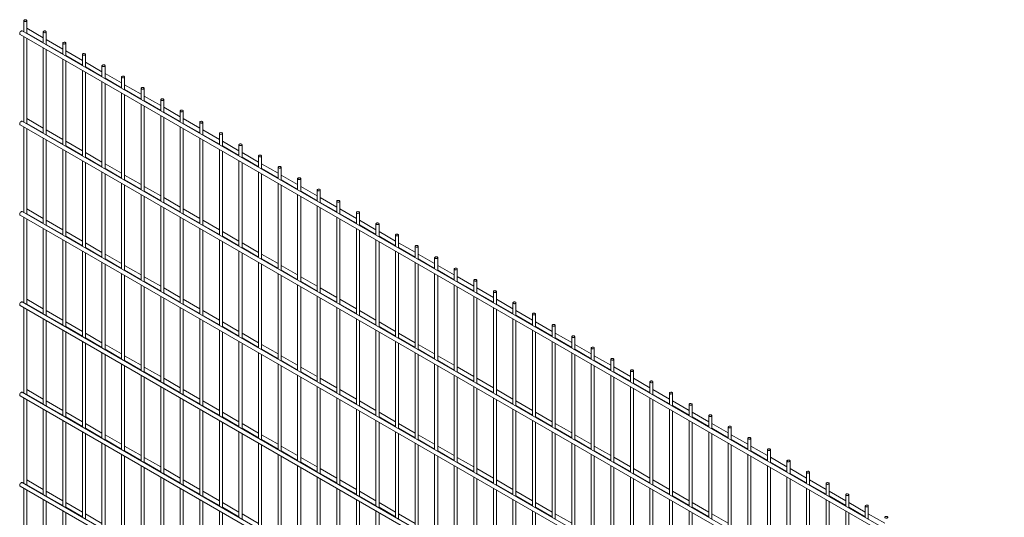
# Paper-space layout '_Isometric' of a CAD drawing. Units: millimetres. Extents: x -894 to 894, y -515 to 2169.
# Drawn here: x -894 to 885, y 1270 to 2169 of the extents above; entities that cross this region are included whole.
import ezdxf

# ---------------------------------------------------------------- set-up
doc = ezdxf.new("R2010")
doc.units = ezdxf.units.MM

psp = doc.layouts.new('_Isometric')

# ---------------------------------------------------------------- linework, layer by layer
at = {"color": 7, "linetype": 'Continuous', "lineweight": 15}
for p, q in [((-886.6, 2167.8), (-886.6, 2147.6)), ((-881.1, 2144.4), (-881.1, 2167.8)), ((-851.3, 2136.7), (-881.1, 2153.9)), ((-881.1, 2153.9), (-881.1, 2153.9)), ((-893.1, 2142.6), (881.1, 1118.4)), ((884.8, 1124.9), (-889.3, 2149.1)), ((-886.6, 2138.9), (-886.6, 1984.3)), ((-881.1, 2145.2), (-851.3, 2128)), ((-881.1, 1981.1), (-881.1, 2135.7)), ((-851.3, 2147.4), (-851.3, 2127.2)), ((-845.8, 2124), (-845.8, 2147.4)), ((-851.3, 2118.5), (-851.3, 1963.9)), ((-815.9, 2116.2), (-845.8, 2133.5)), ((-845.8, 2124.8), (-815.9, 2107.6)), ((-815.9, 2127), (-815.9, 2106.8)), ((-810.4, 2103.6), (-810.4, 2127)), ((-845.8, 1960.7), (-845.8, 2115.3)), ((-780.6, 2095.8), (-810.4, 2113.1)), ((-810.4, 2104.4), (-780.6, 2087.2)), ((-780.6, 2106.6), (-780.6, 2086.3)), ((-775.1, 2083.2), (-775.1, 2106.6)), ((-815.9, 2098.1), (-815.9, 1943.4)), ((-810.4, 1940.3), (-810.4, 2094.9)), ((-745.2, 2075.4), (-775.1, 2092.7)), ((-775.1, 2084), (-745.2, 2066.8)), ((-745.2, 2086.2), (-745.2, 2065.9)), ((-739.7, 2062.8), (-739.7, 2086.2)), ((-780.6, 2077.7), (-780.6, 1923)), ((-775.1, 1919.9), (-775.1, 2074.5)), ((-709.9, 2055), (-739.7, 2072.2)), ((-739.7, 2063.6), (-709.9, 2046.4)), ((-709.9, 2065.8), (-709.9, 2045.5)), ((-704.4, 2042.3), (-704.4, 2065.8)), ((-745.2, 2057.3), (-745.2, 1902.6)), ((-739.7, 1899.4), (-739.7, 2054.1)), ((-674.5, 2034.6), (-704.4, 2051.8)), ((-709.9, 2036.9), (-709.9, 1882.2)), ((-704.4, 2043.2), (-674.5, 2025.9)), ((-704.4, 1879), (-704.4, 2033.7)), ((-674.5, 2045.4), (-674.5, 2025.1)), ((-669, 2021.9), (-669, 2045.4)), ((-639.1, 2014.2), (-669, 2031.4)), ((-674.5, 2016.4), (-674.5, 1861.8)), ((-669, 2022.8), (-639.1, 2005.5)), ((-669, 1858.6), (-669, 2013.3)), ((-639.1, 2025), (-639.1, 2004.7)), ((-633.6, 2001.5), (-633.6, 2025)), ((-603.8, 1993.8), (-633.6, 2011)), ((-639.1, 1996), (-639.1, 1841.4)), ((-633.6, 2002.4), (-603.8, 1985.1)), ((-633.6, 1838.2), (-633.6, 1992.9)), ((-603.8, 2004.6), (-603.8, 1984.3)), ((-598.3, 1981.1), (-598.3, 2004.6)), ((-893.1, 1979.3), (881.1, 955.1)), ((884.8, 961.6), (-889.3, 1985.8)), ((-886.6, 1975.6), (-886.6, 1821)), ((-881.1, 1990.5), (-881.1, 1990.6)), ((-851.3, 1973.3), (-881.1, 1990.5)), ((-881.1, 1981.9), (-851.3, 1964.7)), ((-603.8, 1975.6), (-603.8, 1821)), ((-568.4, 1973.4), (-598.3, 1990.6)), ((-598.3, 1981.9), (-568.4, 1964.7)), ((-568.4, 1984.1), (-568.4, 1963.9)), ((-562.9, 1960.7), (-562.9, 1984.1)), ((-881.1, 1817.8), (-881.1, 1972.4)), ((-815.9, 1952.9), (-845.8, 1970.2)), ((-845.8, 1961.5), (-815.9, 1944.3)), ((-598.3, 1817.8), (-598.3, 1972.5)), ((-533.1, 1953), (-562.9, 1970.2)), ((-562.9, 1961.5), (-533.1, 1944.3)), ((-533.1, 1963.7), (-533.1, 1943.5)), ((-527.6, 1940.3), (-527.6, 1963.7)), ((-851.3, 1955.2), (-851.3, 1800.5)), ((-845.8, 1797.4), (-845.8, 1952)), ((-780.6, 1932.5), (-810.4, 1949.8)), ((-810.4, 1941.1), (-780.6, 1923.9)), ((-568.4, 1955.2), (-568.4, 1800.6)), ((-562.9, 1797.4), (-562.9, 1952)), ((-497.7, 1932.5), (-527.6, 1949.8)), ((-527.6, 1941.1), (-497.7, 1923.9)), ((-497.7, 1943.3), (-497.7, 1923.1)), ((-492.2, 1919.9), (-492.2, 1943.3)), ((-815.9, 1934.8), (-815.9, 1780.1)), ((-810.4, 1777), (-810.4, 1931.6)), ((-745.2, 1912.1), (-775.1, 1929.3)), ((-533.1, 1934.8), (-533.1, 1780.2)), ((-527.6, 1777), (-527.6, 1931.6)), ((-462.4, 1912.1), (-492.2, 1929.4)), ((-462.4, 1922.9), (-462.4, 1902.6)), ((-456.9, 1899.5), (-456.9, 1922.9)), ((-780.6, 1914.4), (-780.6, 1759.7)), ((-775.1, 1920.7), (-745.2, 1903.5)), ((-775.1, 1756.5), (-775.1, 1911.2)), ((-709.9, 1891.7), (-739.7, 1908.9)), ((-497.7, 1914.4), (-497.7, 1759.8)), ((-492.2, 1920.7), (-462.4, 1903.5)), ((-492.2, 1756.6), (-492.2, 1911.2)), ((-427, 1891.7), (-456.9, 1909)), ((-745.2, 1894), (-745.2, 1739.3)), ((-739.7, 1900.3), (-709.9, 1883)), ((-739.7, 1736.1), (-739.7, 1890.8)), ((-674.5, 1871.3), (-704.4, 1888.5)), ((-462.4, 1894), (-462.4, 1739.3)), ((-456.9, 1900.3), (-427, 1883.1)), ((-456.9, 1736.2), (-456.9, 1890.8)), ((-427, 1902.5), (-427, 1882.2)), ((-421.5, 1879.1), (-421.5, 1902.5)), ((-391.7, 1871.3), (-421.5, 1888.6)), ((-709.9, 1873.6), (-709.9, 1718.9)), ((-704.4, 1879.9), (-674.5, 1862.6)), ((-704.4, 1715.7), (-704.4, 1870.4)), ((-639.1, 1850.9), (-669, 1868.1)), ((-427, 1873.6), (-427, 1718.9)), ((-421.5, 1879.9), (-391.7, 1862.7)), ((-421.5, 1715.8), (-421.5, 1870.4)), ((-391.7, 1882.1), (-391.7, 1861.8)), ((-386.2, 1858.7), (-386.2, 1882.1)), ((-356.3, 1850.9), (-386.2, 1868.1)), ((-674.5, 1853.1), (-674.5, 1698.5)), ((-669, 1859.5), (-639.1, 1842.2)), ((-669, 1695.3), (-669, 1850)), ((-391.7, 1853.2), (-391.7, 1698.5)), ((-386.2, 1859.5), (-356.3, 1842.2)), ((-386.2, 1695.3), (-386.2, 1850)), ((-356.3, 1861.7), (-356.3, 1841.4)), ((-350.8, 1838.2), (-350.8, 1861.7)), ((-639.1, 1832.7), (-639.1, 1678.1)), ((-603.8, 1830.5), (-633.6, 1847.7)), ((-633.6, 1839), (-603.8, 1821.8)), ((-356.3, 1832.8), (-356.3, 1678.1)), ((-320.9, 1830.5), (-350.8, 1847.7)), ((-350.8, 1839.1), (-320.9, 1821.8)), ((-320.9, 1841.3), (-320.9, 1821)), ((-315.4, 1817.8), (-315.4, 1841.3)), ((-893.1, 1816), (881.1, 791.8)), ((884.8, 798.3), (-889.3, 1822.5)), ((-881.1, 1827.2), (-881.1, 1827.3)), ((-851.3, 1810), (-881.1, 1827.2)), ((-881.1, 1818.6), (-851.3, 1801.4)), ((-633.6, 1674.9), (-633.6, 1829.6)), ((-568.4, 1810.1), (-598.3, 1827.3)), ((-598.3, 1818.6), (-568.4, 1801.4)), ((-350.8, 1674.9), (-350.8, 1829.6)), ((-285.6, 1810.1), (-315.4, 1827.3)), ((-315.4, 1818.7), (-285.6, 1801.4)), ((-285.6, 1820.9), (-285.6, 1800.6)), ((-280.1, 1797.4), (-280.1, 1820.9)), ((-886.6, 1812.3), (-886.6, 1657.6)), ((-881.1, 1654.5), (-881.1, 1809.1)), ((-815.9, 1789.6), (-845.8, 1806.9)), ((-845.8, 1798.2), (-815.9, 1781)), ((-603.8, 1812.3), (-603.8, 1657.7)), ((-598.3, 1654.5), (-598.3, 1809.1)), ((-533.1, 1789.7), (-562.9, 1806.9)), ((-562.9, 1798.2), (-533.1, 1781)), ((-320.9, 1812.3), (-320.9, 1657.7)), ((-315.4, 1654.5), (-315.4, 1809.2)), ((-250.2, 1789.7), (-280.1, 1806.9)), ((-280.1, 1798.3), (-250.2, 1781)), ((-250.2, 1800.4), (-250.2, 1780.2)), ((-244.7, 1777), (-244.7, 1800.4)), ((-851.3, 1791.9), (-851.3, 1637.2)), ((-845.8, 1634.1), (-845.8, 1788.7)), ((-780.6, 1769.2), (-810.4, 1786.4)), ((-568.4, 1791.9), (-568.4, 1637.3)), ((-562.9, 1634.1), (-562.9, 1788.7)), ((-497.7, 1769.2), (-527.6, 1786.5)), ((-285.6, 1791.9), (-285.6, 1637.3)), ((-280.1, 1634.1), (-280.1, 1788.8)), ((-214.9, 1769.3), (-244.7, 1786.5)), ((-214.9, 1780), (-214.9, 1759.8)), ((-209.4, 1756.6), (-209.4, 1780)), ((-815.9, 1771.5), (-815.9, 1616.8)), ((-810.4, 1777.8), (-780.6, 1760.6)), ((-810.4, 1613.7), (-810.4, 1768.3)), ((-745.2, 1748.8), (-775.1, 1766)), ((-533.1, 1771.5), (-533.1, 1616.9)), ((-527.6, 1777.8), (-497.7, 1760.6)), ((-527.6, 1613.7), (-527.6, 1768.3)), ((-462.4, 1748.8), (-492.2, 1766.1)), ((-250.2, 1771.5), (-250.2, 1616.9)), ((-244.7, 1777.8), (-214.9, 1760.6)), ((-244.7, 1613.7), (-244.7, 1768.4)), ((-179.5, 1748.9), (-209.4, 1766.1)), ((-780.6, 1751.1), (-780.6, 1596.4)), ((-775.1, 1757.4), (-745.2, 1740.1)), ((-775.1, 1593.2), (-775.1, 1747.9)), ((-709.9, 1728.4), (-739.7, 1745.6)), ((-497.7, 1751.1), (-497.7, 1596.4)), ((-492.2, 1757.4), (-462.4, 1740.2)), ((-492.2, 1593.3), (-492.2, 1747.9)), ((-427, 1728.4), (-456.9, 1745.7)), ((-214.9, 1751.1), (-214.9, 1596.5)), ((-209.4, 1757.4), (-179.5, 1740.2)), ((-209.4, 1593.3), (-209.4, 1747.9)), ((-179.5, 1759.6), (-179.5, 1739.4)), ((-174, 1736.2), (-174, 1759.6)), ((-144.2, 1728.4), (-174, 1745.7)), ((-745.2, 1730.7), (-745.2, 1576)), ((-739.7, 1737), (-709.9, 1719.7)), ((-739.7, 1572.8), (-739.7, 1727.5)), ((-462.4, 1730.7), (-462.4, 1576)), ((-456.9, 1737), (-427, 1719.8)), ((-456.9, 1572.9), (-456.9, 1727.5)), ((-179.5, 1730.7), (-179.5, 1576.1)), ((-174, 1737), (-144.2, 1719.8)), ((-174, 1572.9), (-174, 1727.5)), ((-144.2, 1739.2), (-144.2, 1719)), ((-138.7, 1715.8), (-138.7, 1739.2)), ((-709.9, 1710.2), (-709.9, 1555.6)), ((-674.5, 1708), (-704.4, 1725.2)), ((-704.4, 1716.6), (-674.5, 1699.3)), ((-427, 1710.3), (-427, 1555.6)), ((-391.7, 1708), (-421.5, 1725.2)), ((-421.5, 1716.6), (-391.7, 1699.4)), ((-144.2, 1710.3), (-144.2, 1555.6)), ((-108.8, 1708), (-138.7, 1725.3)), ((-138.7, 1716.6), (-108.8, 1699.4)), ((-108.8, 1718.8), (-108.8, 1698.5)), ((-103.3, 1695.4), (-103.3, 1718.8)), ((-704.4, 1552.4), (-704.4, 1707.1)), ((-674.5, 1689.8), (-674.5, 1535.2)), ((-639.1, 1687.6), (-669, 1704.8)), ((-669, 1696.1), (-639.1, 1678.9)), ((-421.5, 1552.4), (-421.5, 1707.1)), ((-391.7, 1689.9), (-391.7, 1535.2)), ((-356.3, 1687.6), (-386.2, 1704.8)), ((-386.2, 1696.2), (-356.3, 1678.9)), ((-138.7, 1552.5), (-138.7, 1707.1)), ((-108.8, 1689.9), (-108.8, 1535.2)), ((-73.5, 1687.6), (-103.3, 1704.9)), ((-103.3, 1696.2), (-73.5, 1679)), ((-73.5, 1698.4), (-73.5, 1678.1)), ((-68, 1675), (-68, 1698.4)), ((-669, 1532), (-669, 1686.7)), ((-603.8, 1667.2), (-633.6, 1684.4)), ((-633.6, 1675.7), (-603.8, 1658.5)), ((-386.2, 1532), (-386.2, 1686.7)), ((-320.9, 1667.2), (-350.8, 1684.4)), ((-350.8, 1675.8), (-320.9, 1658.5)), ((-103.3, 1532.1), (-103.3, 1686.7)), ((-38.1, 1667.2), (-68, 1684.5)), ((-68, 1675.8), (-38.1, 1658.6)), ((-38.1, 1678), (-38.1, 1657.7)), ((-32.6, 1654.6), (-32.6, 1678)), ((884.8, 635), (-889.3, 1659.2)), ((-881.1, 1663.9), (-881.1, 1664)), ((-851.3, 1646.7), (-881.1, 1663.9)), ((-881.1, 1655.3), (-851.3, 1638.1)), ((-639.1, 1669.4), (-639.1, 1514.8)), ((-633.6, 1511.6), (-633.6, 1666.2)), ((-568.4, 1646.8), (-598.3, 1664)), ((-598.3, 1655.3), (-568.4, 1638.1)), ((-356.3, 1669.4), (-356.3, 1514.8)), ((-350.8, 1511.6), (-350.8, 1666.3)), ((-285.6, 1646.8), (-315.4, 1664)), ((-315.4, 1655.4), (-285.6, 1638.1)), ((-73.5, 1669.5), (-73.5, 1514.8)), ((-68, 1511.7), (-68, 1666.3)), ((-2.8, 1646.8), (-32.6, 1664)), ((-32.6, 1655.4), (-2.8, 1638.1)), ((-2.8, 1657.6), (-2.8, 1637.3)), ((2.7, 1634.1), (2.7, 1657.6)), ((-893.1, 1652.7), (881.1, 628.5)), ((-886.6, 1649), (-886.6, 1494.3)), ((-881.1, 1491.2), (-881.1, 1645.8)), ((-815.9, 1626.3), (-845.8, 1643.6)), ((-603.8, 1649), (-603.8, 1494.4)), ((-598.3, 1491.2), (-598.3, 1645.8)), ((-533.1, 1626.3), (-562.9, 1643.6)), ((-320.9, 1649), (-320.9, 1494.4)), ((-315.4, 1491.2), (-315.4, 1645.9)), ((-250.2, 1626.4), (-280.1, 1643.6)), ((-38.1, 1649.1), (-38.1, 1494.4)), ((-32.6, 1491.2), (-32.6, 1645.9)), ((32.6, 1626.4), (2.7, 1643.6)), ((32.6, 1637.2), (32.6, 1616.9)), ((38.1, 1613.7), (38.1, 1637.2)), ((-851.3, 1628.6), (-851.3, 1473.9)), ((-845.8, 1634.9), (-815.9, 1617.7)), ((-845.8, 1470.8), (-845.8, 1625.4)), ((-780.6, 1605.9), (-810.4, 1623.1)), ((-568.4, 1628.6), (-568.4, 1474)), ((-562.9, 1634.9), (-533.1, 1617.7)), ((-562.9, 1470.8), (-562.9, 1625.4)), ((-497.7, 1605.9), (-527.6, 1623.2)), ((-285.6, 1628.6), (-285.6, 1474)), ((-280.1, 1634.9), (-250.2, 1617.7)), ((-280.1, 1470.8), (-280.1, 1625.5)), ((-214.9, 1606), (-244.7, 1623.2)), ((-2.8, 1628.7), (-2.8, 1474)), ((2.7, 1635), (32.6, 1617.7)), ((2.7, 1470.8), (2.7, 1625.5)), ((68, 1606), (38.1, 1623.2)), ((-815.9, 1608.2), (-815.9, 1453.5)), ((-810.4, 1614.5), (-780.6, 1597.2)), ((-810.4, 1450.3), (-810.4, 1605)), ((-745.2, 1585.5), (-775.1, 1602.7)), ((-533.1, 1608.2), (-533.1, 1453.5)), ((-527.6, 1614.5), (-497.7, 1597.3)), ((-527.6, 1450.4), (-527.6, 1605)), ((-462.4, 1585.5), (-492.2, 1602.8)), ((-250.2, 1608.2), (-250.2, 1453.6)), ((-244.7, 1614.5), (-214.9, 1597.3)), ((-244.7, 1450.4), (-244.7, 1605)), ((-179.5, 1585.5), (-209.4, 1602.8)), ((32.6, 1608.2), (32.6, 1453.6)), ((38.1, 1614.6), (68, 1597.3)), ((38.1, 1450.4), (38.1, 1605.1)), ((68, 1616.8), (68, 1596.5)), ((73.5, 1593.3), (73.5, 1616.8)), ((103.3, 1585.6), (73.5, 1602.8)), ((-780.6, 1587.8), (-780.6, 1433.1)), ((-775.1, 1594.1), (-745.2, 1576.8)), ((-775.1, 1429.9), (-775.1, 1584.6)), ((-497.7, 1587.8), (-497.7, 1433.1)), ((-492.2, 1594.1), (-462.4, 1576.9)), ((-492.2, 1430), (-492.2, 1584.6)), ((-214.9, 1587.8), (-214.9, 1433.2)), ((-209.4, 1594.1), (-179.5, 1576.9)), ((-209.4, 1430), (-209.4, 1584.6)), ((68, 1587.8), (68, 1433.2)), ((73.5, 1594.2), (103.3, 1576.9)), ((73.5, 1430), (73.5, 1584.7)), ((103.3, 1596.3), (103.3, 1576.1)), ((108.8, 1572.9), (108.8, 1596.3)), ((-745.2, 1567.3), (-745.2, 1412.7)), ((-709.9, 1565.1), (-739.7, 1582.3)), ((-739.7, 1573.7), (-709.9, 1556.4)), ((-462.4, 1567.4), (-462.4, 1412.7)), ((-427, 1565.1), (-456.9, 1582.3)), ((-456.9, 1573.7), (-427, 1556.5)), ((-179.5, 1567.4), (-179.5, 1412.8)), ((-144.2, 1565.1), (-174, 1582.4)), ((-174, 1573.7), (-144.2, 1556.5)), ((103.3, 1567.4), (103.3, 1412.8)), ((138.7, 1565.2), (108.8, 1582.4)), ((108.8, 1573.7), (138.7, 1556.5)), ((138.7, 1575.9), (138.7, 1555.7)), ((144.2, 1552.5), (144.2, 1575.9)), ((-739.7, 1409.5), (-739.7, 1564.2)), ((-674.5, 1544.7), (-704.4, 1561.9)), ((-704.4, 1553.3), (-674.5, 1536)), ((-456.9, 1409.5), (-456.9, 1564.2)), ((-391.7, 1544.7), (-421.5, 1561.9)), ((-421.5, 1553.3), (-391.7, 1536)), ((-174, 1409.6), (-174, 1564.2)), ((-108.8, 1544.7), (-138.7, 1562)), ((-138.7, 1553.3), (-108.8, 1536.1)), ((108.8, 1409.6), (108.8, 1564.3)), ((174, 1544.8), (144.2, 1562)), ((144.2, 1553.3), (174, 1536.1)), ((174, 1555.5), (174, 1535.3)), ((179.5, 1532.1), (179.5, 1555.5)), ((-709.9, 1546.9), (-709.9, 1392.3)), ((-704.4, 1389.1), (-704.4, 1543.8)), ((-639.1, 1524.3), (-669, 1541.5)), ((-669, 1532.8), (-639.1, 1515.6)), ((-427, 1547), (-427, 1392.3)), ((-421.5, 1389.1), (-421.5, 1543.8)), ((-356.3, 1524.3), (-386.2, 1541.5)), ((-386.2, 1532.9), (-356.3, 1515.6)), ((-144.2, 1547), (-144.2, 1392.3)), ((-138.7, 1389.2), (-138.7, 1543.8)), ((-73.5, 1524.3), (-103.3, 1541.6)), ((-103.3, 1532.9), (-73.5, 1515.7)), ((138.7, 1547), (138.7, 1392.4)), ((144.2, 1389.2), (144.2, 1543.8)), ((209.4, 1524.3), (179.5, 1541.6)), ((179.5, 1532.9), (209.4, 1515.7)), ((209.4, 1535.1), (209.4, 1514.9)), ((214.9, 1511.7), (214.9, 1535.1)), ((-674.5, 1526.5), (-674.5, 1371.9)), ((-669, 1368.7), (-669, 1523.4)), ((-603.8, 1503.9), (-633.6, 1521.1)), ((-633.6, 1512.4), (-603.8, 1495.2)), ((-391.7, 1526.6), (-391.7, 1371.9)), ((-386.2, 1368.7), (-386.2, 1523.4)), ((-320.9, 1503.9), (-350.8, 1521.1)), ((-350.8, 1512.5), (-320.9, 1495.2)), ((-108.8, 1526.6), (-108.8, 1371.9)), ((-103.3, 1368.8), (-103.3, 1523.4)), ((-38.1, 1503.9), (-68, 1521.1)), ((-68, 1512.5), (-38.1, 1495.2)), ((174, 1526.6), (174, 1372)), ((179.5, 1368.8), (179.5, 1523.4)), ((244.7, 1503.9), (214.9, 1521.2)), ((214.9, 1512.5), (244.7, 1495.3)), ((244.7, 1514.7), (244.7, 1494.4)), ((250.2, 1491.3), (250.2, 1514.7)), ((884.8, 471.7), (-889.3, 1495.9)), ((-881.1, 1500.6), (-881.1, 1500.7)), ((-851.3, 1483.4), (-881.1, 1500.6)), ((-639.1, 1506.1), (-639.1, 1351.5)), ((-633.6, 1348.3), (-633.6, 1502.9)), ((-568.4, 1483.4), (-598.3, 1500.7)), ((-356.3, 1506.1), (-356.3, 1351.5)), ((-350.8, 1348.3), (-350.8, 1503)), ((-285.6, 1483.5), (-315.4, 1500.7)), ((-73.5, 1506.2), (-73.5, 1351.5)), ((-68, 1348.3), (-68, 1503)), ((-2.8, 1483.5), (-32.6, 1500.7)), ((209.4, 1506.2), (209.4, 1351.5)), ((214.9, 1348.4), (214.9, 1503)), ((280.1, 1483.5), (250.2, 1500.8)), ((280.1, 1494.3), (280.1, 1474)), ((285.6, 1470.9), (285.6, 1494.3)), ((-893.1, 1489.4), (881.1, 465.2)), ((-886.6, 1485.7), (-886.6, 1331)), ((-881.1, 1492), (-851.3, 1474.8)), ((-881.1, 1327.9), (-881.1, 1482.5)), ((-815.9, 1463), (-845.8, 1480.2)), ((-603.8, 1485.7), (-603.8, 1331.1)), ((-598.3, 1492), (-568.4, 1474.8)), ((-598.3, 1327.9), (-598.3, 1482.5)), ((-533.1, 1463), (-562.9, 1480.3)), ((-320.9, 1485.7), (-320.9, 1331.1)), ((-315.4, 1492), (-285.6, 1474.8)), ((-315.4, 1327.9), (-315.4, 1482.6)), ((-250.2, 1463.1), (-280.1, 1480.3)), ((-38.1, 1485.8), (-38.1, 1331.1)), ((-32.6, 1492.1), (-2.8, 1474.8)), ((-32.6, 1327.9), (-32.6, 1482.6)), ((32.6, 1463.1), (2.7, 1480.3)), ((244.7, 1485.8), (244.7, 1331.1)), ((250.2, 1492.1), (280.1, 1474.9)), ((250.2, 1328), (250.2, 1482.6)), ((315.4, 1463.1), (285.6, 1480.3)), ((-851.3, 1465.3), (-851.3, 1310.6)), ((-845.8, 1471.6), (-815.9, 1454.3)), ((-845.8, 1307.4), (-845.8, 1462.1)), ((-780.6, 1442.6), (-810.4, 1459.8)), ((-568.4, 1465.3), (-568.4, 1310.6)), ((-562.9, 1471.6), (-533.1, 1454.4)), ((-562.9, 1307.5), (-562.9, 1462.1)), ((-497.7, 1442.6), (-527.6, 1459.9)), ((-285.6, 1465.3), (-285.6, 1310.7)), ((-280.1, 1471.6), (-250.2, 1454.4)), ((-280.1, 1307.5), (-280.1, 1462.1)), ((-214.9, 1442.7), (-244.7, 1459.9)), ((-2.8, 1465.3), (-2.8, 1310.7)), ((2.7, 1307.5), (2.7, 1462.2)), ((2.7, 1471.7), (32.6, 1454.4)), ((68, 1442.7), (38.1, 1459.9)), ((280.1, 1465.4), (280.1, 1310.7)), ((285.6, 1471.7), (315.4, 1454.5)), ((285.6, 1307.6), (285.6, 1462.2)), ((315.4, 1473.9), (315.4, 1453.6)), ((320.9, 1450.4), (320.9, 1473.9)), ((350.8, 1442.7), (320.9, 1459.9)), ((-815.9, 1444.9), (-815.9, 1290.2)), ((-810.4, 1451.2), (-780.6, 1433.9)), ((-810.4, 1287), (-810.4, 1441.7)), ((-533.1, 1444.9), (-533.1, 1290.2)), ((-527.6, 1451.2), (-497.7, 1434)), ((-527.6, 1287.1), (-527.6, 1441.7)), ((-250.2, 1444.9), (-250.2, 1290.3)), ((-244.7, 1451.2), (-214.9, 1434)), ((-244.7, 1287.1), (-244.7, 1441.7)), ((32.6, 1444.9), (32.6, 1290.3)), ((38.1, 1451.3), (68, 1434)), ((38.1, 1287.1), (38.1, 1441.8)), ((315.4, 1445), (315.4, 1290.3)), ((320.9, 1451.3), (350.8, 1434)), ((320.9, 1287.1), (320.9, 1441.8)), ((350.8, 1453.5), (350.8, 1433.2)), ((356.3, 1430), (356.3, 1453.5)), ((-780.6, 1424.4), (-780.6, 1269.8)), ((-745.2, 1422.2), (-775.1, 1439.4)), ((-775.1, 1430.8), (-745.2, 1413.5)), ((-497.7, 1424.5), (-497.7, 1269.8)), ((-462.4, 1422.2), (-492.2, 1439.4)), ((-492.2, 1430.8), (-462.4, 1413.6)), ((-214.9, 1424.5), (-214.9, 1269.9)), ((-179.5, 1422.2), (-209.4, 1439.5)), ((-209.4, 1430.8), (-179.5, 1413.6)), ((68, 1424.5), (68, 1269.9)), ((103.3, 1422.3), (73.5, 1439.5)), ((73.5, 1430.8), (103.3, 1413.6)), ((350.8, 1424.6), (350.8, 1269.9)), ((386.2, 1422.3), (356.3, 1439.5)), ((356.3, 1430.9), (386.2, 1413.6)), ((386.2, 1433.1), (386.2, 1412.8)), ((391.7, 1409.6), (391.7, 1433.1)), ((-775.1, 1266.6), (-775.1, 1421.3)), ((-709.9, 1401.8), (-739.7, 1419)), ((-739.7, 1410.4), (-709.9, 1393.1)), ((-492.2, 1266.7), (-492.2, 1421.3)), ((-427, 1401.8), (-456.9, 1419)), ((-456.9, 1410.4), (-427, 1393.1)), ((-209.4, 1266.7), (-209.4, 1421.3)), ((-144.2, 1401.8), (-174, 1419.1)), ((-174, 1410.4), (-144.2, 1393.2)), ((73.5, 1266.7), (73.5, 1421.4)), ((138.7, 1401.9), (108.8, 1419.1)), ((108.8, 1410.4), (138.7, 1393.2)), ((356.3, 1266.7), (356.3, 1421.4)), ((421.5, 1401.9), (391.7, 1419.1)), ((391.7, 1410.5), (421.5, 1393.2)), ((421.5, 1412.7), (421.5, 1392.4)), ((427, 1389.2), (427, 1412.7)), ((-745.2, 1404), (-745.2, 1249.4)), ((-739.7, 1246.2), (-739.7, 1400.9)), ((-674.5, 1381.4), (-704.4, 1398.6)), ((-704.4, 1389.9), (-674.5, 1372.7)), ((-462.4, 1404.1), (-462.4, 1249.4)), ((-456.9, 1246.2), (-456.9, 1400.9)), ((-391.7, 1381.4), (-421.5, 1398.6)), ((-421.5, 1390), (-391.7, 1372.7)), ((-179.5, 1404.1), (-179.5, 1249.4)), ((-174, 1246.3), (-174, 1400.9)), ((-108.8, 1381.4), (-138.7, 1398.7)), ((-138.7, 1390), (-108.8, 1372.8)), ((103.3, 1404.1), (103.3, 1249.5)), ((108.8, 1246.3), (108.8, 1400.9)), ((174, 1381.4), (144.2, 1398.7)), ((144.2, 1390), (174, 1372.8)), ((386.2, 1404.1), (386.2, 1249.5)), ((391.7, 1246.3), (391.7, 1401)), ((456.9, 1381.5), (427, 1398.7)), ((427, 1390), (456.9, 1372.8)), ((456.9, 1392.2), (456.9, 1372)), ((462.4, 1368.8), (462.4, 1392.2)), ((-709.9, 1383.6), (-709.9, 1229)), ((-704.4, 1225.8), (-704.4, 1380.5)), ((-639.1, 1361), (-669, 1378.2)), ((-427, 1383.7), (-427, 1229)), ((-421.5, 1225.8), (-421.5, 1380.5)), ((-356.3, 1361), (-386.2, 1378.2)), ((-144.2, 1383.7), (-144.2, 1229)), ((-138.7, 1225.9), (-138.7, 1380.5)), ((-73.5, 1361), (-103.3, 1378.2)), ((-103.3, 1369.6), (-73.5, 1352.4)), ((138.7, 1383.7), (138.7, 1229.1)), ((144.2, 1225.9), (144.2, 1380.5)), ((209.4, 1361), (179.5, 1378.3)), ((179.5, 1369.6), (209.4, 1352.4)), ((421.5, 1383.7), (421.5, 1229.1)), ((427, 1225.9), (427, 1380.6)), ((492.2, 1361.1), (462.4, 1378.3)), ((462.4, 1369.6), (492.2, 1352.4)), ((492.2, 1371.8), (492.2, 1351.6)), ((497.7, 1348.4), (497.7, 1371.8)), ((-674.5, 1363.2), (-674.5, 1208.6)), ((-669, 1369.5), (-639.1, 1352.3)), ((-669, 1205.4), (-669, 1360)), ((-603.8, 1340.5), (-633.6, 1357.8)), ((-391.7, 1363.2), (-391.7, 1208.6)), ((-386.2, 1369.6), (-356.3, 1352.3)), ((-386.2, 1205.4), (-386.2, 1360.1)), ((-320.9, 1340.6), (-350.8, 1357.8)), ((-108.8, 1363.3), (-108.8, 1208.6)), ((-103.3, 1205.4), (-103.3, 1360.1)), ((-38.1, 1340.6), (-68, 1357.8)), ((174, 1363.3), (174, 1208.6)), ((179.5, 1205.5), (179.5, 1360.1)), ((244.7, 1340.6), (214.9, 1357.9)), ((456.9, 1363.3), (456.9, 1208.7)), ((462.4, 1205.5), (462.4, 1360.1)), ((527.6, 1340.7), (497.7, 1357.9)), ((-851.3, 1320.1), (-881.1, 1337.3)), ((-881.1, 1337.3), (-881.1, 1337.3)), ((-639.1, 1342.8), (-639.1, 1188.2)), ((-633.6, 1349.1), (-603.8, 1331.9)), ((-633.6, 1185), (-633.6, 1339.6)), ((-568.4, 1320.1), (-598.3, 1337.4)), ((-356.3, 1342.8), (-356.3, 1188.2)), ((-350.8, 1349.1), (-320.9, 1331.9)), ((-350.8, 1185), (-350.8, 1339.7)), ((-285.6, 1320.2), (-315.4, 1337.4)), ((-73.5, 1342.9), (-73.5, 1188.2)), ((-68, 1349.2), (-38.1, 1331.9)), ((-68, 1185), (-68, 1339.7)), ((-2.8, 1320.2), (-32.6, 1337.4)), ((209.4, 1342.9), (209.4, 1188.2)), ((214.9, 1349.2), (244.7, 1332)), ((214.9, 1185.1), (214.9, 1339.7)), ((280.1, 1320.2), (250.2, 1337.5)), ((492.2, 1342.9), (492.2, 1188.3)), ((497.7, 1349.2), (527.6, 1332)), ((497.7, 1185.1), (497.7, 1339.7)), ((527.6, 1351.4), (527.6, 1331.2)), ((533.1, 1328), (533.1, 1351.4)), ((562.9, 1320.2), (533.1, 1337.5)), ((-893.1, 1326.1), (881.1, 301.9)), ((884.8, 308.4), (-889.3, 1332.6)), ((-886.6, 1322.4), (-886.6, 1167.7)), ((-881.1, 1328.7), (-851.3, 1311.5)), ((-881.1, 1164.5), (-881.1, 1319.2)), ((-815.9, 1299.7), (-845.8, 1316.9)), ((-603.8, 1322.4), (-603.8, 1167.7)), ((-598.3, 1328.7), (-568.4, 1311.5)), ((-598.3, 1164.6), (-598.3, 1319.2)), ((-533.1, 1299.7), (-562.9, 1317)), ((-320.9, 1322.4), (-320.9, 1167.8)), ((-315.4, 1328.7), (-285.6, 1311.5)), ((-315.4, 1164.6), (-315.4, 1319.2)), ((-250.2, 1299.8), (-280.1, 1317)), ((-38.1, 1322.4), (-38.1, 1167.8)), ((-32.6, 1328.8), (-2.8, 1311.5)), ((-32.6, 1164.6), (-32.6, 1319.3)), ((32.6, 1299.8), (2.7, 1317)), ((244.7, 1322.5), (244.7, 1167.8)), ((250.2, 1328.8), (280.1, 1311.6)), ((250.2, 1164.7), (250.2, 1319.3)), ((315.4, 1299.8), (285.6, 1317)), ((527.6, 1322.5), (527.6, 1167.9)), ((533.1, 1328.8), (562.9, 1311.6)), ((533.1, 1164.7), (533.1, 1319.3)), ((562.9, 1331), (562.9, 1310.8)), ((568.4, 1307.6), (568.4, 1331)), ((598.3, 1299.8), (568.4, 1317.1)), ((-851.3, 1302), (-851.3, 1147.3)), ((-845.8, 1308.3), (-815.9, 1291)), ((-845.8, 1144.1), (-845.8, 1298.8)), ((-568.4, 1302), (-568.4, 1147.3)), ((-562.9, 1308.3), (-533.1, 1291.1)), ((-562.9, 1144.2), (-562.9, 1298.8)), ((-285.6, 1302), (-285.6, 1147.4)), ((-280.1, 1308.3), (-250.2, 1291.1)), ((-280.1, 1144.2), (-280.1, 1298.8)), ((-2.8, 1302), (-2.8, 1147.4)), ((2.7, 1308.4), (32.6, 1291.1)), ((2.7, 1144.2), (2.7, 1298.9)), ((280.1, 1302.1), (280.1, 1147.4)), ((285.6, 1308.4), (315.4, 1291.1)), ((285.6, 1144.2), (285.6, 1298.9)), ((562.9, 1302.1), (562.9, 1147.4)), ((568.4, 1308.4), (598.3, 1291.2)), ((568.4, 1144.3), (568.4, 1298.9)), ((598.3, 1310.6), (598.3, 1290.3)), ((603.8, 1287.2), (603.8, 1310.6)), ((-815.9, 1281.5), (-815.9, 1126.9)), ((-780.6, 1279.3), (-810.4, 1296.5)), ((-810.4, 1287.9), (-780.6, 1270.6)), ((-533.1, 1281.6), (-533.1, 1126.9)), ((-497.7, 1279.3), (-527.6, 1296.6)), ((-527.6, 1287.9), (-497.7, 1270.7)), ((-250.2, 1281.6), (-250.2, 1127)), ((-214.9, 1279.3), (-244.7, 1296.6)), ((-244.7, 1287.9), (-214.9, 1270.7)), ((32.6, 1281.6), (32.6, 1127)), ((68, 1279.4), (38.1, 1296.6)), ((38.1, 1287.9), (68, 1270.7)), ((315.4, 1281.7), (315.4, 1127)), ((350.8, 1279.4), (320.9, 1296.6)), ((320.9, 1288), (350.8, 1270.7)), ((598.3, 1281.7), (598.3, 1127)), ((633.6, 1279.4), (603.8, 1296.7)), ((603.8, 1288), (633.6, 1270.8)), ((633.6, 1290.2), (633.6, 1269.9)), ((639.1, 1266.8), (639.1, 1290.2)), ((-810.4, 1123.7), (-810.4, 1278.4)), ((-745.2, 1258.9), (-775.1, 1276.1)), ((-527.6, 1123.8), (-527.6, 1278.4)), ((-462.4, 1258.9), (-492.2, 1276.1)), ((-244.7, 1123.8), (-244.7, 1278.4)), ((-179.5, 1258.9), (-209.4, 1276.2)), ((38.1, 1123.8), (38.1, 1278.5)), ((103.3, 1259), (73.5, 1276.2)), ((320.9, 1123.8), (320.9, 1278.5)), ((386.2, 1259), (356.3, 1276.2)), ((603.8, 1123.9), (603.8, 1278.5)), ((669, 1259), (639.1, 1276.2))]:
    psp.add_line(p, q, dxfattribs=at)
at = {"color": 7, "linetype": 'Continuous', "lineweight": 15, "flags": 128}
for points in [[(-885.8, 2166.7), (-885, 2166.4), (-884, 2166.2), (-883, 2166.3), (-882.1, 2166.6), (-881.5, 2167.1), (-881.2, 2167.6), (-881.2, 2168.2), (-881.6, 2168.7), (-882.3, 2169.1), (-883.3, 2169.4), (-884.3, 2169.4), (-885.2, 2169.2), (-886, 2168.8), (-886.5, 2168.3), (-886.6, 2167.8), (-886.4, 2167.2), (-885.8, 2166.7)], [(-889.3, 2149.1), (-889.6, 2149.2), (-890.4, 2149.2), (-891.2, 2148.9), (-892, 2148.3), (-892.7, 2147.4), (-893.3, 2146.4), (-893.7, 2145.4), (-893.8, 2144.3), (-893.7, 2143.5), (-893.3, 2142.8), (-893.1, 2142.6)], [(-850.5, 2146.3), (-849.6, 2146), (-848.7, 2145.8), (-847.7, 2145.9), (-846.8, 2146.2), (-846.1, 2146.7), (-845.8, 2147.2), (-845.9, 2147.8), (-846.3, 2148.3), (-847, 2148.7), (-847.9, 2149), (-848.9, 2149), (-849.9, 2148.8), (-850.6, 2148.4), (-851.1, 2147.9), (-851.3, 2147.3), (-851, 2146.8), (-850.5, 2146.3)], [(-815.1, 2125.9), (-814.3, 2125.6), (-813.3, 2125.4), (-812.3, 2125.5), (-811.4, 2125.8), (-810.8, 2126.2), (-810.4, 2126.8), (-810.5, 2127.4), (-810.9, 2127.9), (-811.6, 2128.3), (-812.5, 2128.6), (-813.6, 2128.6), (-814.5, 2128.4), (-815.3, 2128), (-815.8, 2127.5), (-815.9, 2126.9), (-815.7, 2126.4), (-815.1, 2125.9)], [(-779.8, 2105.5), (-778.9, 2105.2), (-777.9, 2105), (-776.9, 2105.1), (-776.1, 2105.4), (-775.4, 2105.8), (-775.1, 2106.4), (-775.1, 2107), (-775.5, 2107.5), (-776.3, 2107.9), (-777.2, 2108.1), (-778.2, 2108.2), (-779.2, 2108), (-779.9, 2107.6), (-780.4, 2107.1), (-780.6, 2106.5), (-780.3, 2106), (-779.8, 2105.5)], [(-744.4, 2085.1), (-743.6, 2084.7), (-742.6, 2084.6), (-741.6, 2084.7), (-740.7, 2085), (-740.1, 2085.4), (-739.7, 2086), (-739.8, 2086.6), (-740.2, 2087.1), (-740.9, 2087.5), (-741.8, 2087.7), (-742.8, 2087.8), (-743.8, 2087.6), (-744.6, 2087.2), (-745.1, 2086.7), (-745.2, 2086.1), (-745, 2085.6), (-744.4, 2085.1)], [(-709.1, 2064.7), (-708.2, 2064.3), (-707.2, 2064.2), (-706.2, 2064.3), (-705.3, 2064.6), (-704.7, 2065), (-704.4, 2065.6), (-704.4, 2066.1), (-704.8, 2066.7), (-705.6, 2067.1), (-706.5, 2067.3), (-707.5, 2067.4), (-708.4, 2067.2), (-709.2, 2066.8), (-709.7, 2066.3), (-709.9, 2065.7), (-709.6, 2065.1), (-709.1, 2064.7)], [(-673.7, 2044.2), (-672.9, 2043.9), (-671.9, 2043.8), (-670.9, 2043.9), (-670, 2044.2), (-669.3, 2044.6), (-669, 2045.2), (-669.1, 2045.7), (-669.5, 2046.3), (-670.2, 2046.7), (-671.1, 2046.9), (-672.1, 2046.9), (-673.1, 2046.8), (-673.9, 2046.4), (-674.4, 2045.9), (-674.5, 2045.3), (-674.3, 2044.7), (-673.7, 2044.2)], [(-638.3, 2023.8), (-637.5, 2023.5), (-636.5, 2023.4), (-635.5, 2023.5), (-634.6, 2023.7), (-634, 2024.2), (-633.7, 2024.7), (-633.7, 2025.3), (-634.1, 2025.9), (-634.8, 2026.3), (-635.8, 2026.5), (-636.8, 2026.5), (-637.7, 2026.3), (-638.5, 2026), (-639, 2025.5), (-639.1, 2024.9), (-638.9, 2024.3), (-638.3, 2023.8)], [(-603, 2003.4), (-602.2, 2003.1), (-601.2, 2003), (-600.2, 2003), (-599.3, 2003.3), (-598.6, 2003.8), (-598.3, 2004.3), (-598.4, 2004.9), (-598.8, 2005.4), (-599.5, 2005.9), (-600.4, 2006.1), (-601.4, 2006.1), (-602.4, 2005.9), (-603.2, 2005.6), (-603.6, 2005.1), (-603.8, 2004.5), (-603.6, 2003.9), (-603, 2003.4)], [(-889.3, 1985.8), (-889.6, 1985.9), (-890.4, 1985.9), (-891.2, 1985.6), (-892, 1985), (-892.7, 1984.1), (-893.3, 1983.1), (-893.7, 1982), (-893.8, 1981), (-893.7, 1980.2), (-893.3, 1979.5), (-893.1, 1979.3)], [(-567.6, 1983), (-566.8, 1982.7), (-565.8, 1982.6), (-564.8, 1982.6), (-563.9, 1982.9), (-563.3, 1983.4), (-563, 1983.9), (-563, 1984.5), (-563.4, 1985), (-564.1, 1985.5), (-565.1, 1985.7), (-566.1, 1985.7), (-567, 1985.5), (-567.8, 1985.2), (-568.3, 1984.6), (-568.4, 1984.1), (-568.2, 1983.5), (-567.6, 1983)], [(-532.3, 1962.6), (-531.4, 1962.3), (-530.5, 1962.1), (-529.5, 1962.2), (-528.6, 1962.5), (-527.9, 1963), (-527.6, 1963.5), (-527.7, 1964.1), (-528.1, 1964.6), (-528.8, 1965), (-529.7, 1965.3), (-530.7, 1965.3), (-531.7, 1965.1), (-532.4, 1964.7), (-532.9, 1964.2), (-533.1, 1963.7), (-532.8, 1963.1), (-532.3, 1962.6)], [(-496.9, 1942.2), (-496.1, 1941.9), (-495.1, 1941.7), (-494.1, 1941.8), (-493.2, 1942.1), (-492.6, 1942.5), (-492.3, 1943.1), (-492.3, 1943.7), (-492.7, 1944.2), (-493.4, 1944.6), (-494.3, 1944.9), (-495.4, 1944.9), (-496.3, 1944.7), (-497.1, 1944.3), (-497.6, 1943.8), (-497.7, 1943.2), (-497.5, 1942.7), (-496.9, 1942.2)], [(-461.6, 1921.8), (-460.7, 1921.5), (-459.7, 1921.3), (-458.7, 1921.4), (-457.9, 1921.7), (-457.2, 1922.1), (-456.9, 1922.7), (-456.9, 1923.3), (-457.4, 1923.8), (-458.1, 1924.2), (-459, 1924.5), (-460, 1924.5), (-461, 1924.3), (-461.7, 1923.9), (-462.2, 1923.4), (-462.4, 1922.8), (-462.1, 1922.3), (-461.6, 1921.8)], [(-426.2, 1901.4), (-425.4, 1901), (-424.4, 1900.9), (-423.4, 1901), (-422.5, 1901.3), (-421.9, 1901.7), (-421.5, 1902.3), (-421.6, 1902.9), (-422, 1903.4), (-422.7, 1903.8), (-423.6, 1904), (-424.6, 1904.1), (-425.6, 1903.9), (-426.4, 1903.5), (-426.9, 1903), (-427, 1902.4), (-426.8, 1901.9), (-426.2, 1901.4)], [(-390.9, 1881), (-390, 1880.6), (-389, 1880.5), (-388, 1880.6), (-387.2, 1880.9), (-386.5, 1881.3), (-386.2, 1881.9), (-386.2, 1882.5), (-386.6, 1883), (-387.4, 1883.4), (-388.3, 1883.6), (-389.3, 1883.7), (-390.2, 1883.5), (-391, 1883.1), (-391.5, 1882.6), (-391.7, 1882), (-391.4, 1881.4), (-390.9, 1881)], [(-355.5, 1860.6), (-354.7, 1860.2), (-353.7, 1860.1), (-352.7, 1860.2), (-351.8, 1860.5), (-351.2, 1860.9), (-350.8, 1861.5), (-350.9, 1862), (-351.3, 1862.6), (-352, 1863), (-352.9, 1863.2), (-353.9, 1863.3), (-354.9, 1863.1), (-355.7, 1862.7), (-356.2, 1862.2), (-356.3, 1861.6), (-356.1, 1861), (-355.5, 1860.6)], [(-320.1, 1840.1), (-319.3, 1839.8), (-318.3, 1839.7), (-317.3, 1839.8), (-316.4, 1840), (-315.8, 1840.5), (-315.5, 1841.1), (-315.5, 1841.6), (-315.9, 1842.2), (-316.6, 1842.6), (-317.6, 1842.8), (-318.6, 1842.8), (-319.5, 1842.7), (-320.3, 1842.3), (-320.8, 1841.8), (-320.9, 1841.2), (-320.7, 1840.6), (-320.1, 1840.1)], [(-889.3, 1822.5), (-889.6, 1822.6), (-890.4, 1822.6), (-891.2, 1822.3), (-892, 1821.7), (-892.7, 1820.8), (-893.3, 1819.8), (-893.7, 1818.7), (-893.8, 1817.7), (-893.7, 1816.8), (-893.3, 1816.2), (-893.1, 1816)], [(-284.8, 1819.7), (-284, 1819.4), (-283, 1819.3), (-282, 1819.4), (-281.1, 1819.6), (-280.4, 1820.1), (-280.1, 1820.6), (-280.2, 1821.2), (-280.6, 1821.8), (-281.3, 1822.2), (-282.2, 1822.4), (-283.2, 1822.4), (-284.2, 1822.2), (-285, 1821.9), (-285.5, 1821.4), (-285.6, 1820.8), (-285.4, 1820.2), (-284.8, 1819.7)], [(-249.4, 1799.3), (-248.6, 1799), (-247.6, 1798.9), (-246.6, 1798.9), (-245.7, 1799.2), (-245.1, 1799.7), (-244.8, 1800.2), (-244.8, 1800.8), (-245.2, 1801.3), (-245.9, 1801.8), (-246.9, 1802), (-247.9, 1802), (-248.8, 1801.8), (-249.6, 1801.5), (-250.1, 1801), (-250.2, 1800.4), (-250, 1799.8), (-249.4, 1799.3)], [(-214.1, 1778.9), (-213.2, 1778.6), (-212.3, 1778.5), (-211.3, 1778.5), (-210.4, 1778.8), (-209.7, 1779.3), (-209.4, 1779.8), (-209.5, 1780.4), (-209.9, 1780.9), (-210.6, 1781.3), (-211.5, 1781.6), (-212.5, 1781.6), (-213.5, 1781.4), (-214.2, 1781.1), (-214.7, 1780.5), (-214.9, 1780), (-214.6, 1779.4), (-214.1, 1778.9)], [(-178.7, 1758.5), (-177.9, 1758.2), (-176.9, 1758), (-175.9, 1758.1), (-175, 1758.4), (-174.4, 1758.9), (-174.1, 1759.4), (-174.1, 1760), (-174.5, 1760.5), (-175.2, 1760.9), (-176.1, 1761.2), (-177.2, 1761.2), (-178.1, 1761), (-178.9, 1760.6), (-179.4, 1760.1), (-179.5, 1759.6), (-179.3, 1759), (-178.7, 1758.5)], [(-143.4, 1738.1), (-142.5, 1737.8), (-141.5, 1737.6), (-140.5, 1737.7), (-139.7, 1738), (-139, 1738.4), (-138.7, 1739), (-138.7, 1739.6), (-139.2, 1740.1), (-139.9, 1740.5), (-140.8, 1740.8), (-141.8, 1740.8), (-142.8, 1740.6), (-143.5, 1740.2), (-144, 1739.7), (-144.2, 1739.1), (-143.9, 1738.6), (-143.4, 1738.1)], [(-108, 1717.7), (-107.2, 1717.4), (-106.2, 1717.2), (-105.2, 1717.3), (-104.3, 1717.6), (-103.7, 1718), (-103.3, 1718.6), (-103.4, 1719.2), (-103.8, 1719.7), (-104.5, 1720.1), (-105.4, 1720.4), (-106.4, 1720.4), (-107.4, 1720.2), (-108.2, 1719.8), (-108.7, 1719.3), (-108.8, 1718.7), (-108.6, 1718.2), (-108, 1717.7)], [(-72.7, 1697.3), (-71.8, 1696.9), (-70.8, 1696.8), (-69.8, 1696.9), (-69, 1697.2), (-68.3, 1697.6), (-68, 1698.2), (-68, 1698.8), (-68.4, 1699.3), (-69.2, 1699.7), (-70.1, 1699.9), (-71.1, 1700), (-72, 1699.8), (-72.8, 1699.4), (-73.3, 1698.9), (-73.5, 1698.3), (-73.2, 1697.8), (-72.7, 1697.3)], [(-37.3, 1676.9), (-36.5, 1676.5), (-35.5, 1676.4), (-34.5, 1676.5), (-33.6, 1676.8), (-33, 1677.2), (-32.6, 1677.8), (-32.7, 1678.4), (-33.1, 1678.9), (-33.8, 1679.3), (-34.7, 1679.5), (-35.7, 1679.6), (-36.7, 1679.4), (-37.5, 1679), (-38, 1678.5), (-38.1, 1677.9), (-37.9, 1677.3), (-37.3, 1676.9)], [(-889.3, 1659.2), (-889.6, 1659.3), (-890.4, 1659.3), (-891.2, 1659), (-892, 1658.4), (-892.7, 1657.5), (-893.3, 1656.5), (-893.7, 1655.4), (-893.8, 1654.4), (-893.7, 1653.5), (-893.3, 1652.9), (-893.1, 1652.7)], [(-1.9, 1656.5), (-1.1, 1656.1), (-0.1, 1656), (0.9, 1656.1), (1.8, 1656.4), (2.4, 1656.8), (2.7, 1657.4), (2.7, 1657.9), (2.3, 1658.5), (1.6, 1658.9), (0.6, 1659.1), (-0.4, 1659.2), (-1.3, 1659), (-2.1, 1658.6), (-2.6, 1658.1), (-2.7, 1657.5), (-2.5, 1656.9), (-1.9, 1656.5)], [(33.4, 1636), (34.2, 1635.7), (35.2, 1635.6), (36.2, 1635.7), (37.1, 1635.9), (37.8, 1636.4), (38.1, 1636.9), (38, 1637.5), (37.6, 1638.1), (36.9, 1638.5), (36, 1638.7), (35, 1638.7), (34, 1638.6), (33.2, 1638.2), (32.7, 1637.7), (32.6, 1637.1), (32.8, 1636.5), (33.4, 1636)], [(68.8, 1615.6), (69.6, 1615.3), (70.6, 1615.2), (71.6, 1615.3), (72.5, 1615.5), (73.1, 1616), (73.4, 1616.5), (73.4, 1617.1), (73, 1617.7), (72.3, 1618.1), (71.3, 1618.3), (70.3, 1618.3), (69.4, 1618.1), (68.6, 1617.8), (68.1, 1617.3), (68, 1616.7), (68.2, 1616.1), (68.8, 1615.6)], [(104.1, 1595.2), (105, 1594.9), (105.9, 1594.8), (106.9, 1594.8), (107.8, 1595.1), (108.5, 1595.6), (108.8, 1596.1), (108.7, 1596.7), (108.3, 1597.2), (107.6, 1597.7), (106.7, 1597.9), (105.7, 1597.9), (104.7, 1597.7), (104, 1597.4), (103.5, 1596.9), (103.3, 1596.3), (103.6, 1595.7), (104.1, 1595.2)], [(139.5, 1574.8), (140.3, 1574.5), (141.3, 1574.4), (142.3, 1574.4), (143.2, 1574.7), (143.8, 1575.2), (144.1, 1575.7), (144.1, 1576.3), (143.7, 1576.8), (143, 1577.2), (142.1, 1577.5), (141, 1577.5), (140.1, 1577.3), (139.3, 1577), (138.8, 1576.4), (138.7, 1575.9), (138.9, 1575.3), (139.5, 1574.8)], [(174.8, 1554.4), (175.7, 1554.1), (176.6, 1553.9), (177.7, 1554), (178.5, 1554.3), (179.2, 1554.8), (179.5, 1555.3), (179.5, 1555.9), (179, 1556.4), (178.3, 1556.8), (177.4, 1557.1), (176.4, 1557.1), (175.4, 1556.9), (174.7, 1556.5), (174.2, 1556), (174, 1555.5), (174.3, 1554.9), (174.8, 1554.4)], [(210.2, 1534), (211, 1533.7), (212, 1533.5), (213, 1533.6), (213.9, 1533.9), (214.5, 1534.3), (214.9, 1534.9), (214.8, 1535.5), (214.4, 1536), (213.7, 1536.4), (212.8, 1536.7), (211.8, 1536.7), (210.8, 1536.5), (210, 1536.1), (209.5, 1535.6), (209.4, 1535), (209.6, 1534.5), (210.2, 1534)], [(245.5, 1513.6), (246.4, 1513.3), (247.4, 1513.1), (248.4, 1513.2), (249.2, 1513.5), (249.9, 1513.9), (250.2, 1514.5), (250.2, 1515.1), (249.8, 1515.6), (249, 1516), (248.1, 1516.3), (247.1, 1516.3), (246.1, 1516.1), (245.4, 1515.7), (244.9, 1515.2), (244.7, 1514.6), (245, 1514.1), (245.5, 1513.6)], [(-889.3, 1495.9), (-889.6, 1496), (-890.4, 1496), (-891.2, 1495.7), (-892, 1495.1), (-892.7, 1494.2), (-893.3, 1493.2), (-893.7, 1492.1), (-893.8, 1491.1), (-893.7, 1490.2), (-893.3, 1489.6), (-893.1, 1489.4)], [(280.9, 1493.2), (281.7, 1492.8), (282.7, 1492.7), (283.7, 1492.8), (284.6, 1493.1), (285.2, 1493.5), (285.6, 1494.1), (285.5, 1494.7), (285.1, 1495.2), (284.4, 1495.6), (283.5, 1495.8), (282.5, 1495.9), (281.5, 1495.7), (280.7, 1495.3), (280.2, 1494.8), (280.1, 1494.2), (280.3, 1493.7), (280.9, 1493.2)], [(316.3, 1472.8), (317.1, 1472.4), (318.1, 1472.3), (319.1, 1472.4), (320, 1472.7), (320.6, 1473.1), (320.9, 1473.7), (320.9, 1474.2), (320.5, 1474.8), (319.8, 1475.2), (318.8, 1475.4), (317.8, 1475.5), (316.9, 1475.3), (316.1, 1474.9), (315.6, 1474.4), (315.5, 1473.8), (315.7, 1473.2), (316.3, 1472.8)], [(351.6, 1452.4), (352.4, 1452), (353.4, 1451.9), (354.4, 1452), (355.3, 1452.3), (356, 1452.7), (356.3, 1453.3), (356.2, 1453.8), (355.8, 1454.4), (355.1, 1454.8), (354.2, 1455), (353.2, 1455), (352.2, 1454.9), (351.4, 1454.5), (350.9, 1454), (350.8, 1453.4), (351, 1452.8), (351.6, 1452.4)], [(387, 1431.9), (387.8, 1431.6), (388.8, 1431.5), (389.8, 1431.6), (390.7, 1431.8), (391.3, 1432.3), (391.6, 1432.8), (391.6, 1433.4), (391.2, 1434), (390.5, 1434.4), (389.5, 1434.6), (388.5, 1434.6), (387.6, 1434.5), (386.8, 1434.1), (386.3, 1433.6), (386.2, 1433), (386.4, 1432.4), (387, 1431.9)], [(422.3, 1411.5), (423.2, 1411.2), (424.1, 1411.1), (425.1, 1411.2), (426, 1411.4), (426.7, 1411.9), (427, 1412.4), (426.9, 1413), (426.5, 1413.6), (425.8, 1414), (424.9, 1414.2), (423.9, 1414.2), (422.9, 1414), (422.1, 1413.7), (421.7, 1413.2), (421.5, 1412.6), (421.7, 1412), (422.3, 1411.5)], [(457.7, 1391.1), (458.5, 1390.8), (459.5, 1390.7), (460.5, 1390.7), (461.4, 1391), (462, 1391.5), (462.3, 1392), (462.3, 1392.6), (461.9, 1393.1), (461.2, 1393.6), (460.2, 1393.8), (459.2, 1393.8), (458.3, 1393.6), (457.5, 1393.3), (457, 1392.7), (456.9, 1392.2), (457.1, 1391.6), (457.7, 1391.1)], [(493, 1370.7), (493.9, 1370.4), (494.8, 1370.2), (495.8, 1370.3), (496.7, 1370.6), (497.4, 1371.1), (497.7, 1371.6), (497.7, 1372.2), (497.2, 1372.7), (496.5, 1373.1), (495.6, 1373.4), (494.6, 1373.4), (493.6, 1373.2), (492.9, 1372.8), (492.4, 1372.3), (492.2, 1371.8), (492.5, 1371.2), (493, 1370.7)], [(528.4, 1350.3), (529.2, 1350), (530.2, 1349.8), (531.2, 1349.9), (532.1, 1350.2), (532.7, 1350.7), (533.1, 1351.2), (533, 1351.8), (532.6, 1352.3), (531.9, 1352.7), (531, 1353), (530, 1353), (529, 1352.8), (528.2, 1352.4), (527.7, 1351.9), (527.6, 1351.4), (527.8, 1350.8), (528.4, 1350.3)], [(-889.3, 1332.6), (-889.6, 1332.7), (-890.4, 1332.7), (-891.2, 1332.4), (-892, 1331.8), (-892.7, 1330.9), (-893.3, 1329.9), (-893.7, 1328.8), (-893.8, 1327.8), (-893.7, 1326.9), (-893.3, 1326.3), (-893.1, 1326.1)], [(563.7, 1329.9), (564.6, 1329.6), (565.6, 1329.4), (566.6, 1329.5), (567.4, 1329.8), (568.1, 1330.2), (568.4, 1330.8), (568.4, 1331.4), (568, 1331.9), (567.2, 1332.3), (566.3, 1332.6), (565.3, 1332.6), (564.3, 1332.4), (563.6, 1332), (563.1, 1331.5), (562.9, 1330.9), (563.2, 1330.4), (563.7, 1329.9)], [(599.1, 1309.5), (599.9, 1309.2), (600.9, 1309), (601.9, 1309.1), (602.8, 1309.4), (603.4, 1309.8), (603.8, 1310.4), (603.7, 1311), (603.3, 1311.5), (602.6, 1311.9), (601.7, 1312.1), (600.7, 1312.2), (599.7, 1312), (598.9, 1311.6), (598.4, 1311.1), (598.3, 1310.5), (598.5, 1310), (599.1, 1309.5)], [(634.5, 1289.1), (635.3, 1288.7), (636.3, 1288.6), (637.3, 1288.7), (638.2, 1289), (638.8, 1289.4), (639.1, 1290), (639.1, 1290.6), (638.7, 1291.1), (638, 1291.5), (637, 1291.7), (636, 1291.8), (635.1, 1291.6), (634.3, 1291.2), (633.8, 1290.7), (633.6, 1290.1), (633.9, 1289.6), (634.5, 1289.1)], [(669.8, 1268.7), (670.6, 1268.3), (671.6, 1268.2), (672.6, 1268.3), (673.5, 1268.6), (674.2, 1269), (674.5, 1269.6), (674.4, 1270.1), (674, 1270.7), (673.3, 1271.1), (672.4, 1271.3), (671.4, 1271.4), (670.4, 1271.2), (669.6, 1270.8), (669.1, 1270.3), (669, 1269.7), (669.2, 1269.1), (669.8, 1268.7)]]:
    psp.add_lwpolyline(points, dxfattribs=at)

doc.saveas('drawing.dxf')
